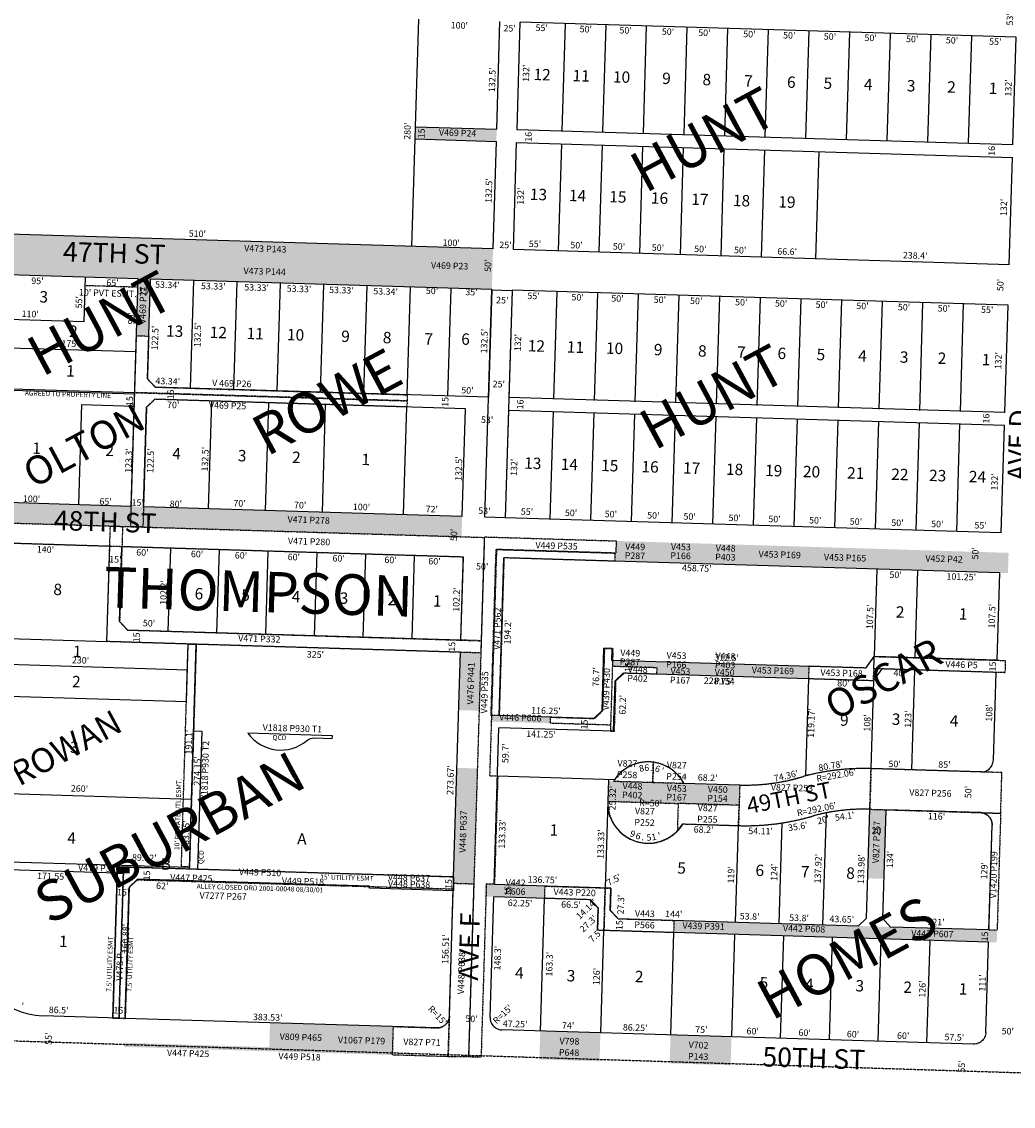
# Model space of a CAD drawing. Extents: x 941783 to 1904893, y 7262555 to 14535487.
# Drawn here: x 949854 to 951074, y 7262572 to 7263906 of the extents above; entities that cross this region are included whole.
import ezdxf
from ezdxf.enums import TextEntityAlignment as Align

# ---------------------------------------------------------------- set-up
doc = ezdxf.new("R2010")
doc.units = 0
doc.linetypes.add('DASHDOT', pattern=[1, 0.5, -0.25, 0, -0.25])
doc.linetypes.add('HIDDEN', pattern=[0.375, 0.25, -0.125])
for name, color, linetype in [('-1', 7, 'CONTINUOUS'), ('-10', 7, 'CONTINUOUS'), ('-11', 7, 'CONTINUOUS'), ('-13', 7, 'CONTINUOUS'), ('-15', 7, 'CONTINUOUS'), ('-19', 7, 'CONTINUOUS'), ('-21', 7, 'CONTINUOUS'), ('-22', 7, 'CONTINUOUS'), ('-25', 7, 'CONTINUOUS'), ('-6', 7, 'CONTINUOUS'), ('-7', 7, 'CONTINUOUS')]:
    doc.layers.add(name, color=color, linetype=linetype)
doc.styles.add('ROMANC', font='ROMANC', dxfattribs={"height": 0.2})
doc.styles.add('ROMANS', font='ROMANS', dxfattribs={"height": 0.2})
doc.styles.add('txt', font='TXT', dxfattribs={"height": 0.2})

msp = doc.modelspace()

# ---------------------------------------------------------------- linework, layer by layer
at = {"layer": '-1', "color": 253, "linetype": 'HIDDEN'}
msp.add_lwpolyline([(947111.925, 7262738.587), (952389.39, 7262571.566), (952556.823, 7267862.053), (947279.358, 7268029.074)], close=True, dxfattribs=at)
at = {"layer": '-21', "color": 7, "linetype": 'DASHDOT'}
msp.add_line((949932.372, 7263581.524), (949997.341, 7263579.548), dxfattribs=at)
for points in [[(950018.608, 7263456.346), (950328.465, 7263446.925), (950328.236, 7263439.428), (949993.391, 7263449.608), (949995.518, 7263519.576), (950010.512, 7263519.121), (950008.916, 7263466.645)], [(950018.151, 7263441.352), (950007.852, 7263431.661), (950003.37, 7263284.229), (949988.377, 7263284.685), (949993.391, 7263449.608), (950328.236, 7263439.428), (950328.008, 7263431.932)], [(950397.399, 7263247.24), (949812.698, 7263265.016), (949813.458, 7263290.003), (950423.147, 7263271.467), (950419.281, 7263144.327), (950394.293, 7263145.087), (950397.399, 7263247.24)], [(949959.038, 7263143.313), (949963.359, 7263285.448), (949978.353, 7263284.992), (949974.791, 7263167.846), (949984.483, 7263157.546), (950419.281, 7263144.327), (950418.826, 7263129.335)], [(950419.21, 7262631.893), (950404.216, 7262632.349), (950423.665, 7263272.054), (950585.341, 7263267.138), (950584.884, 7263252.145), (950438.203, 7263256.605), (950429.743, 7262978.363), (950439.738, 7262978.059), (950435.687, 7262844.79), (950425.692, 7262845.095), (950419.21, 7262631.893)], [(950447.394, 7263246.32), (950441.493, 7263052.21), (950431.498, 7263052.514), (950437.703, 7263256.619), (950583.885, 7263252.175), (950583.581, 7263242.18)], [(950058.992, 7263140.275), (950068.988, 7263139.97), (950060.657, 7262865.945), (950050.661, 7262866.234)], [(950558.697, 7263048.647), (950568.995, 7263058.338), (950571.327, 7263135.002), (950581.322, 7263134.699), (950578.46, 7263040.542), (950504.494, 7263042.791), (950504.721, 7263050.287)], [(950902.666, 7263124.93), (950892.236, 7263110.753), (950822.268, 7263112.88), (950821.806, 7263097.874), (950901.769, 7263095.443), (950902.666, 7263124.93)], [(951063.841, 7263120.029), (951063.385, 7263105.036), (950902.21, 7263109.936), (950902.666, 7263124.93), (951063.841, 7263120.029)], [(950580.654, 7263112.724), (950578.232, 7263033.061), (950583.229, 7263032.909), (950585.12, 7263095.08), (950595.417, 7263104.769), (950635.398, 7263103.554), (950635.626, 7263111.05), (950580.652, 7263112.722), (950580.654, 7263112.724)], [(950897.203, 7262937.009), (951058.128, 7262932.116), (951059.648, 7262982.093), (950898.722, 7262986.986), (950897.203, 7262937.009)], [(949973.964, 7262679.946), (949981.46, 7262679.718), (949986.349, 7262840.523), (949996.647, 7262850.228), (950385.354, 7262838.992), (950385.795, 7262853.524), (949972.12, 7262866.087), (949971.893, 7262858.59), (949979.383, 7262858.363)], [(949971.886, 7262858.391), (949966.468, 7262680.173), (949973.964, 7262679.946), (949979.382, 7262858.164)], [(950385.201, 7262846.026), (950410.19, 7262845.266), (950403.716, 7262632.364), (950378.713, 7262632.624), (950384.973, 7262838.529), (950384.973, 7262838.529)], [(950497.893, 7262842.399), (950571.859, 7262840.151), (950570.269, 7262787.875), (950562.773, 7262788.102), (950563.603, 7262815.39), (950553.911, 7262825.689), (950497.437, 7262827.406), (950497.893, 7262842.399)], [(950570.269, 7262787.875), (950571.859, 7262840.151), (950578.855, 7262839.938), (950578.026, 7262812.65), (950587.717, 7262802.352), (950656.436, 7262800.262), (950655.979, 7262785.268), (950570.269, 7262787.875)]]:
    msp.add_lwpolyline(points, close=True, dxfattribs=at)
for points in [[(950631.087834, 7262994.872063, 0.294971), (950582.058025, 7262971.601258), (950582.058, 7262971.602), (950630.335, 7262970.134), (950631.088, 7262994.872)], [(950631.088, 7262994.872), (950630.335, 7262970.134), (950668.618, 7262968.969), (950668.618029, 7262968.969615, 0.241278), (950631.087833, 7262994.872063)], [(950898.721768, 7262986.985433, 0.036722), (950856.924269, 7262985.258413, 0.036685), (950815.808216, 7262977.433637, 0.036685)], [(950815.808218, 7262977.433638, -0.082382), (950737.286301, 7262966.881926)], [(950737.286, 7262966.882), (950735.767, 7262916.905), (950735.766877, 7262916.905018, 0.08064), (950828.568972, 7262929.088526)], [(950575.101, 7262946.801), (950661.562, 7262944.173), (950660.52, 7262909.938), (950660.520421, 7262909.938425, -0.68072), (950575.101176, 7262946.801213)], [(950736.527, 7262941.894), (950661.562, 7262944.173), (950660.52, 7262909.938), (950660.520908, 7262909.938412, 0.057593), (950667.598861, 7262918.977498), (950667.598, 7262918.978), (950735.767, 7262916.905), (950736.527, 7262941.894)], [(950828.568975, 7262929.088529, -0.036312), (950862.602758, 7262935.545574, -0.036334), (950897.202349, 7262937.008523, -0.036334)], [(951058.128, 7262932.116), (951053.752, 7262788.182), (951043.757, 7262788.486), (951047.677, 7262917.427), (951047.676784, 7262917.426789, 0.414214), (951033.139539, 7262932.875689), (951033.14, 7262932.876), (951058.128, 7262932.116)]]:
    msp.add_lwpolyline(points, format="xyb", dxfattribs=at)
for points in [[(950897.203, 7262937.009), (950898.722, 7262986.986)], [(950380.233, 7262682.601), (950378.713, 7262632.624), (950310.344, 7262634.702), (950311.408, 7262669.687), (950364.784, 7262668.064)]]:
    msp.add_lwpolyline(points, dxfattribs=at)
msp.add_arc((950365.239461, 7262683.056785), 15, 268.2586, 358.2586, dxfattribs=at)
for points in [[(950338.492, 7263776.773), (950438.446, 7263773.734), (950338.037, 7263761.78), (950437.991, 7263758.741)], [(950333.251, 7263604.352), (950334.01, 7263629.34), (949823.486, 7263619.85), (949824.246, 7263644.839)], [(950334.01, 7263629.34), (950433.964, 7263626.302), (950332.491, 7263579.363), (950432.445, 7263576.325)], [(950332.491, 7263579.363), (949822.726, 7263594.862), (950333.251, 7263604.352), (949823.486, 7263619.85)], [(950010.512, 7263519.121), (950013.398, 7263614.076), (949995.518, 7263519.576), (949998.405, 7263614.533)], [(950395.949, 7263297.305), (949814.218, 7263314.991), (950395.189, 7263272.317), (949813.458, 7263290.003)], [(950584.581, 7263242.15), (950585.341, 7263267.138), (950634.558, 7263240.63), (950635.318, 7263265.618)], [(950635.318, 7263265.618), (950696.789, 7263263.75), (950634.558, 7263240.63), (950696.029, 7263238.762)], [(950746.766, 7263262.23), (950696.789, 7263263.75), (950746.006, 7263237.242), (950696.029, 7263238.762)], [(950746.006, 7263237.242), (950746.766, 7263262.23), (950825.969, 7263234.81), (950826.729, 7263259.799)], [(950826.729, 7263259.799), (950906.692, 7263257.368), (950825.969, 7263234.81), (950905.932, 7263232.38)], [(950905.932, 7263232.38), (951067.107, 7263227.479), (950906.692, 7263257.368), (951067.867, 7263252.468)], [(950418.826, 7263129.335), (950417.165, 7263058.252), (950393.855, 7263130.694), (950391.676, 7263059.027)], [(950580.879, 7263120.218), (950630.856, 7263118.699), (950580.652, 7263112.722), (950630.629, 7263111.203)], [(950630.856, 7263118.699), (950692.328, 7263116.83), (950630.629, 7263111.203), (950692.1, 7263109.334)], [(950692.1, 7263109.334), (950635.626, 7263111.05), (950691.872, 7263101.837), (950635.398, 7263103.554)], [(950692.1, 7263109.334), (950742.077, 7263107.815), (950691.872, 7263101.837), (950741.849, 7263100.318)], [(950742.305, 7263115.311), (950692.328, 7263116.83), (950742.077, 7263107.815), (950692.1, 7263109.334)], [(950741.849, 7263100.318), (950742.305, 7263115.311), (950821.812, 7263097.887), (950822.268, 7263112.88)], [(950504.721, 7263050.287), (950431.498, 7263052.514), (950504.494, 7263042.791), (950431.769, 7263045.003)], [(950385.201, 7262846.026), (950389.516, 7262987.96), (950410.19, 7262845.266), (950414.505, 7262987.2)], [(950575.861, 7262971.79), (950630.835, 7262970.118), (950575.101, 7262946.801), (950630.075, 7262945.13)], [(950687.309, 7262968.402), (950630.835, 7262970.118), (950686.55, 7262943.413), (950630.075, 7262945.13)], [(950687.309, 7262968.402), (950737.286, 7262966.882), (950686.55, 7262943.413), (950736.527, 7262941.894)], [(950897.203, 7262937.009), (950894.619, 7262852.047), (950917.193, 7262936.401), (950914.61, 7262851.44)], [(949972.12, 7262866.087), (949971.892, 7262858.591), (949987.113, 7262865.632), (949986.885, 7262858.135)], [(950497.437, 7262827.406), (950423.471, 7262829.655), (950497.893, 7262842.399), (950423.927, 7262844.648)], [(950655.979, 7262785.268), (950656.436, 7262800.262), (950730.945, 7262782.99), (950731.401, 7262797.982)], [(950730.945, 7262782.99), (950892.37, 7262778.082), (950731.401, 7262797.982), (950892.827, 7262793.075)], [(950892.37, 7262778.082), (951053.297, 7262773.19), (950892.827, 7262793.075), (951053.752, 7262788.182)], [(950158.766, 7262644.314), (950233.532, 7262642.041), (950159.678, 7262674.3), (950234.444, 7262672.027)], [(950234.444, 7262672.027), (950233.38, 7262637.042), (950311.408, 7262669.687), (950310.344, 7262634.702)], [(950491.975, 7262664.197), (950565.941, 7262661.948), (950490.911, 7262629.213), (950564.877, 7262626.964)], [(950652.151, 7262659.327), (950727.116, 7262657.048), (950651.088, 7262624.343), (950726.053, 7262622.065)], [(949980.55, 7262649.732), (950158.766, 7262644.314), (949980.397, 7262644.734), (950158.615, 7262639.315)], [(950158.766, 7262644.314), (950233.532, 7262642.041), (950158.615, 7262639.315), (950233.38, 7262637.042)]]:
    msp.add_solid(points, dxfattribs=at)
at = {"layer": '-25', "color": 212, "linetype": 'CONTINUOUS'}
for points in [[(950432.41, 7263576.138), (950457.398, 7263575.378), (950448.889, 7263295.508), (950423.901, 7263296.267), (950432.41, 7263576.138)], [(950065.745, 7263033.32), (950075.741, 7263033.016), (950070.574, 7262863.094), (950060.579, 7262863.399), (950065.745, 7263033.32)], [(949986.374, 7262841.263), (949981.46, 7262679.717), (949966.468, 7262680.173), (949972.119, 7262866.087), (950384.727, 7262854.159), (950385.275, 7262836.638), (950281.923, 7262839.779), (950281.999, 7262842.278), (949996.671, 7262850.953), (949986.374, 7262841.263)]]:
    msp.add_lwpolyline(points, close=True, dxfattribs=at)
msp.add_lwpolyline([(950236.532, 7263027.337), (950132.53, 7263030.499), (950132.530302, 7263030.498925, 0.433971), (950205.002215, 7263021.417074), (950205.002724, 7263021.417403, -0.168227), (950214.186257, 7263024.883447), (950214.186, 7263024.884), (950236.269, 7263024.166), (950236.532, 7263027.337)], format="xyb", dxfattribs=at)
at = {"layer": '-6', "color": 7, "linetype": 'CONTINUOUS'}
for p, q in [((950438.446, 7263773.734), (950442.472, 7263906.173)), ((950463.449, 7263773.474), (950467.461, 7263905.413)), ((951077.18, 7263886.876), (950467.461, 7263905.413)), ((951073.168, 7263754.937), (951077.18, 7263886.876)), ((950338.037, 7263761.78), (950338.492, 7263776.773)), ((950338.492, 7263776.773), (950438.446, 7263773.734)), ((950463.435, 7263772.975), (950463.449, 7263773.474)), ((950463.449, 7263773.474), (951073.168, 7263754.937)), ((950338.037, 7263761.78), (950437.991, 7263758.741)), ((950433.964, 7263626.302), (950437.991, 7263758.741)), ((950458.953, 7263625.542), (950462.963, 7263757.481)), ((950462.963, 7263757.481), (951072.682, 7263738.945)), ((951073.153, 7263754.437), (951073.168, 7263754.937)), ((951068.671, 7263607.006), (951072.682, 7263738.945)), ((951072.682, 7263738.945), (951072.697, 7263739.444)), ((950433.964, 7263626.302), (949824.246, 7263644.839)), ((951068.671, 7263607.006), (950458.953, 7263625.542)), ((949997.645, 7263589.544), (949837.72, 7263594.406)), ((949989.136, 7263309.673), (949997.645, 7263589.544)), ((950008.916, 7263466.645), (950012.639, 7263589.088)), ((950432.445, 7263576.325), (950012.639, 7263589.088)), ((950432.445, 7263576.325), (950428.418, 7263443.886)), ((950457.433, 7263575.565), (950453.422, 7263443.626)), ((951067.151, 7263557.029), (950457.433, 7263575.565)), ((951063.14, 7263425.09), (951067.151, 7263557.029)), ((950008.916, 7263466.645), (950018.608, 7263456.346)), ((949828.416, 7263452.923), (949993.339, 7263447.909)), ((950428.418, 7263443.886), (950018.608, 7263456.346)), ((950007.852, 7263431.661), (950018.151, 7263441.352)), ((950399.975, 7263429.744), (950018.151, 7263441.352)), ((950453.422, 7263443.626), (950453.407, 7263443.127)), ((951063.14, 7263425.09), (950453.422, 7263443.626)), ((950004.13, 7263309.218), (950007.852, 7263431.661)), ((950395.949, 7263297.305), (950399.975, 7263429.744)), ((950452.936, 7263427.633), (950448.924, 7263295.694)), ((950452.951, 7263428.133), (950452.936, 7263427.633)), ((951062.653, 7263409.097), (950452.936, 7263427.633)), ((951063.125, 7263424.59), (951063.14, 7263425.09)), ((951058.643, 7263277.158), (951062.653, 7263409.097)), ((951062.653, 7263409.097), (951062.669, 7263409.596)), ((949989.136, 7263309.673), (949824.213, 7263314.688)), ((950395.949, 7263297.305), (950004.13, 7263309.218)), ((951058.643, 7263277.158), (950448.924, 7263295.694)), ((949962.599, 7263260.459), (949822.664, 7263264.714)), ((949959.038, 7263143.313), (949962.599, 7263260.459)), ((949974.791, 7263167.846), (949977.593, 7263260.004)), ((950397.399, 7263247.24), (949977.593, 7263260.004)), ((950394.293, 7263145.087), (950397.399, 7263247.24)), ((950441.493, 7263052.21), (950447.394, 7263246.32)), ((951057.112, 7263227.783), (950447.394, 7263246.32)), ((951053.846, 7263120.333), (951057.112, 7263227.783)), ((949974.791, 7263167.846), (949984.483, 7263157.546)), ((950394.293, 7263145.087), (949984.483, 7263157.546)), ((950393.837, 7263130.094), (949959.038, 7263143.313)), ((950567.988, 7263058.369), (950570.319, 7263135.033)), ((950580.314, 7263134.73), (950570.319, 7263135.033)), ((950579.873, 7263120.236), (950580.314, 7263134.73)), ((950385.429, 7262853.522), (950393.855, 7263130.694)), ((950892.23, 7263110.74), (950579.873, 7263120.236)), ((950892.23, 7263110.74), (950902.666, 7263124.93)), ((951053.846, 7263120.333), (950902.666, 7263124.93)), ((950902.019, 7263095.435), (950912.455, 7263109.625)), ((951052.39, 7263105.37), (950912.455, 7263109.625)), ((950582.222, 7263032.925), (950584.112, 7263095.096)), ((950584.112, 7263095.096), (950593.896, 7263104.302)), ((950902.004, 7263094.936), (950593.896, 7263104.302)), ((951049.109, 7262997.42), (951052.39, 7263105.37)), ((950557.689, 7263048.677), (950441.493, 7263052.21)), ((950567.988, 7263058.369), (950557.689, 7263048.677)), ((950435.172, 7262844.306), (950441.037, 7263037.217)), ((950582.222, 7263032.925), (950441.037, 7263037.217)), ((951033.66, 7262982.883), (950897.73, 7262987.015)), ((950575.91, 7262973.419), (950571.859, 7262840.151)), ((950668.618, 7262968.969), (950736.786, 7262966.897)), ((950893.13, 7262803.071), (950897.203, 7262937.009)), ((950913.121, 7262802.462), (950917.193, 7262936.401)), ((951033.14, 7262932.876), (950917.193, 7262936.401)), ((950667.099, 7262918.992), (950735.268, 7262916.92)), ((951043.757, 7262788.486), (951047.677, 7262917.427)), ((949800.765, 7262873.458), (950060.657, 7262865.945)), ((949971.892, 7262858.591), (949972.193, 7262868.503)), ((950060.579, 7262863.399), (949972.12, 7262866.087)), ((950385.429, 7262853.522), (950384.987, 7262839.002)), ((950380.233, 7262682.601), (950384.987, 7262839.002)), ((950578.855, 7262839.938), (950435.172, 7262844.306)), ((950578.026, 7262812.65), (950578.855, 7262839.938)), ((950430.21, 7262681.081), (950434.716, 7262829.313)), ((950553.411, 7262825.705), (950434.716, 7262829.313)), ((950553.411, 7262825.705), (950563.103, 7262815.405)), ((950562.273, 7262788.118), (950563.103, 7262815.405)), ((950578.026, 7262812.65), (950587.717, 7262802.352)), ((950882.831, 7262793.379), (950587.717, 7262802.352)), ((950882.831, 7262793.379), (950893.13, 7262803.071)), ((950913.121, 7262802.462), (950922.813, 7262792.163)), ((951043.301, 7262773.493), (950562.273, 7262788.118)), ((951043.757, 7262788.486), (950922.813, 7262792.163)), ((951039.927, 7262662.544), (951043.301, 7262773.493)), ((949973.964, 7262679.946), (949880.007, 7262682.802)), ((950364.784, 7262668.064), (949981.461, 7262679.718)), ((951024.478, 7262648.007), (950444.747, 7262665.632))]:
    msp.add_line(p, q, dxfattribs=at)
for points in [[(951033.66, 7262982.883), (951035.229, 7262982.918), (951036.786, 7262983.116), (951038.315, 7262983.475), (951039.797, 7262983.994), (951041.218, 7262984.664), (951042.56, 7262985.479), (951043.809, 7262986.429), (951044.952, 7262987.505), (951045.977, 7262988.694), (951046.871, 7262989.985), (951047.626, 7262991.361), (951048.233, 7262992.81), (951048.686, 7262994.312), (951048.979, 7262995.856), (951049.109, 7262997.42)], [(951033.14, 7262932.876), (951034.704, 7262932.746), (951036.248, 7262932.453), (951037.75, 7262932.002), (951039.198, 7262931.393), (951040.575, 7262930.639), (951041.866, 7262929.744), (951043.055, 7262928.719), (951044.131, 7262927.577), (951045.081, 7262926.327), (951045.896, 7262924.985), (951046.566, 7262923.565), (951047.084, 7262922.082), (951047.443, 7262920.555), (951047.642, 7262918.997), (951047.677, 7262917.427)], [(949797.63, 7262770.346), (949797.825, 7262761.451), (949798.949, 7262752.625), (949800.99, 7262743.964), (949803.925, 7262735.565), (949807.722, 7262727.52), (949812.338, 7262719.914), (949817.725, 7262712.832), (949823.821, 7262706.354), (949830.562, 7262700.546), (949837.873, 7262695.476), (949845.675, 7262691.198), (949853.88, 7262687.758), (949862.4, 7262685.195), (949871.141, 7262683.538), (949880.007, 7262682.802)], [(950380.233, 7262682.601), (950380.103, 7262681.036), (950379.81, 7262679.494), (950379.358, 7262677.99), (950378.75, 7262676.542), (950377.995, 7262675.165), (950377.101, 7262673.875), (950376.076, 7262672.686), (950374.933, 7262671.61), (950373.684, 7262670.659), (950372.341, 7262669.844), (950370.922, 7262669.175), (950369.439, 7262668.657), (950367.911, 7262668.297), (950366.353, 7262668.098), (950364.784, 7262668.064)], [(950430.21, 7262681.081), (950430.244, 7262679.511), (950430.443, 7262677.954), (950430.803, 7262676.426), (950431.32, 7262674.944), (950431.99, 7262673.524), (950432.805, 7262672.182), (950433.755, 7262670.932), (950434.832, 7262669.789), (950436.021, 7262668.765), (950437.311, 7262667.869), (950438.688, 7262667.114), (950440.136, 7262666.507), (950441.64, 7262666.056), (950443.182, 7262665.763), (950444.747, 7262665.632)], [(951039.927, 7262662.544), (951039.798, 7262660.98), (951039.505, 7262659.437), (951039.053, 7262657.934), (951038.446, 7262656.486), (951037.691, 7262655.109), (951036.796, 7262653.818), (951035.772, 7262652.629), (951034.628, 7262651.554), (951033.379, 7262650.603), (951032.036, 7262649.788), (951030.616, 7262649.119), (951029.134, 7262648.6), (951027.606, 7262648.241), (951026.048, 7262648.042), (951024.478, 7262648.007)]]:
    msp.add_lwpolyline(points, dxfattribs=at)
for centre, radius, start, end in [((950624.576875, 7262945.297337), 50, 28.258189, 146.077728), ((950889.84704, 7262695.060726), 292.06, 88.160614, 104.786428), ((950744.24407, 7263208.842214), 242.06, 268.234517, 287.072508), ((950624.577079, 7262945.297074), 50, 186.378269, 328.258528), ((950889.848624, 7262695.060251), 242.06, 88.2591, 104.786833), ((950744.142561, 7263208.845322), 292.06, 268.258561, 286.700025)]:
    msp.add_arc(centre, radius, start, end, dxfattribs=at)
at = {"layer": '-7', "color": 7, "linetype": 'CONTINUOUS'}
for p, q in [((950338.492, 7263776.773), (950342.518, 7263909.211)), ((950522.435, 7263903.741), (950518.425, 7263771.803)), ((950572.412, 7263902.222), (950568.402, 7263770.283)), ((950622.389, 7263900.703), (950618.378, 7263768.763)), ((950672.366, 7263899.184), (950668.355, 7263767.245)), ((950722.343, 7263897.664), (950718.332, 7263765.725)), ((950772.32, 7263896.144), (950768.309, 7263764.205)), ((950822.297, 7263894.625), (950818.286, 7263762.686)), ((950872.274, 7263893.105), (950868.263, 7263761.166)), ((950922.251, 7263891.587), (950918.24, 7263759.648)), ((950972.228, 7263890.067), (950968.217, 7263758.128)), ((951022.205, 7263888.547), (951018.194, 7263756.608)), ((950334.01, 7263629.34), (950338.037, 7263761.78)), ((950517.939, 7263755.81), (950513.927, 7263623.871)), ((950567.915, 7263754.291), (950563.904, 7263622.352)), ((950617.892, 7263752.771), (950613.881, 7263620.832)), ((950667.869, 7263751.252), (950663.857, 7263619.313)), ((950717.846, 7263749.732), (950713.834, 7263617.793)), ((950767.823, 7263748.212), (950763.811, 7263616.274)), ((950834.392, 7263746.189), (950830.381, 7263614.25)), ((949931.004, 7263536.545), (949932.675, 7263591.519)), ((950061.927, 7263455.029), (950065.954, 7263587.467)), ((950115.233, 7263453.408), (950119.26, 7263585.847)), ((950168.539, 7263451.787), (950172.565, 7263584.226)), ((950221.844, 7263450.167), (950225.87, 7263582.606)), ((950275.149, 7263448.546), (950279.176, 7263580.985)), ((950328.465, 7263446.925), (950332.491, 7263579.363)), ((950378.442, 7263445.406), (950382.468, 7263577.845)), ((950512.408, 7263573.894), (950508.381, 7263441.455)), ((950562.385, 7263572.375), (950558.358, 7263439.935)), ((950612.362, 7263570.855), (950608.335, 7263438.417)), ((950662.339, 7263569.336), (950658.311, 7263436.897)), ((950712.316, 7263567.816), (950708.288, 7263435.377)), ((950762.293, 7263566.297), (950758.265, 7263433.858)), ((950812.269, 7263564.778), (950808.242, 7263432.338)), ((950862.246, 7263563.258), (950858.219, 7263430.82)), ((950912.223, 7263561.739), (950908.196, 7263429.3)), ((950962.2, 7263560.219), (950958.173, 7263427.78)), ((951012.177, 7263558.699), (951008.15, 7263426.261)), ((949931.004, 7263536.545), (949821.055, 7263539.887)), ((949994.911, 7263499.585), (949819.991, 7263504.904)), ((949828.468, 7263454.623), (949993.391, 7263449.608)), ((950084.093, 7263306.786), (950088.119, 7263439.225)), ((949927.913, 7263434.892), (949924.167, 7263311.648)), ((949927.913, 7263434.892), (949992.884, 7263432.917)), ((950154.061, 7263304.659), (950158.087, 7263437.098)), ((950224.028, 7263302.532), (950228.055, 7263434.97)), ((950323.982, 7263299.494), (950328.008, 7263431.932)), ((950507.925, 7263426.462), (950503.899, 7263294.024)), ((950557.902, 7263424.943), (950553.876, 7263292.504)), ((950607.879, 7263423.423), (950603.853, 7263290.984)), ((950657.856, 7263421.904), (950653.83, 7263289.465)), ((950707.833, 7263420.384), (950703.807, 7263287.945)), ((950757.81, 7263418.865), (950753.784, 7263286.427)), ((950807.787, 7263417.346), (950803.761, 7263284.907)), ((950857.764, 7263415.826), (950853.738, 7263283.387)), ((950907.741, 7263414.306), (950903.715, 7263281.868)), ((950957.718, 7263412.787), (950953.692, 7263280.348)), ((951007.695, 7263411.268), (951003.667, 7263278.829)), ((950034.46, 7263156.027), (950037.565, 7263258.18)), ((950094.432, 7263154.204), (950097.538, 7263256.357)), ((950154.404, 7263152.381), (950157.51, 7263254.533)), ((950214.376, 7263150.557), (950217.482, 7263252.71)), ((950274.349, 7263148.734), (950277.455, 7263250.887)), ((950334.321, 7263146.91), (950337.427, 7263249.063)), ((950905.932, 7263232.38), (950902.666, 7263124.93)), ((950955.909, 7263230.86), (950952.643, 7263123.41)), ((949819.103, 7263147.567), (949959.038, 7263143.313)), ((950056.832, 7263069.207), (950058.992, 7263140.275)), ((950060.579, 7262863.399), (950068.988, 7263139.97)), ((950058.02, 7263108.29), (949808.135, 7263115.887)), ((950948.698, 7262985.466), (950952.436, 7263108.41)), ((950818.428, 7262978.535), (950822.055, 7263097.866)), ((950898.722, 7262986.986), (950902.019, 7263095.435)), ((950056.832, 7263069.207), (949806.947, 7263076.804)), ((950583.087, 7262973.201), (950439.224, 7262977.575)), ((950063.18, 7262948.959), (949803.3, 7262956.859)), ((950843.394, 7262932.622), (950839.201, 7262794.705)), ((950789.194, 7262920.281), (950785.426, 7262796.341)), ((950735.268, 7262916.92), (950731.651, 7262797.976)), ((949971.886, 7262858.391), (949800.465, 7262863.603)), ((950496.938, 7262827.422), (950491.975, 7262664.197)), ((950569.77, 7262787.89), (950565.941, 7262661.948)), ((950655.979, 7262785.268), (950652.151, 7262659.327)), ((950730.945, 7262782.99), (950727.116, 7262657.048)), ((950790.918, 7262781.166), (950787.088, 7262655.224)), ((950850.89, 7262779.343), (950847.061, 7262653.401)), ((950910.862, 7262777.52), (950907.033, 7262651.578)), ((950970.835, 7262775.696), (950967.005, 7262649.754))]:
    msp.add_line(p, q, dxfattribs=at)

# ---------------------------------------------------------------- texts
at = {"layer": '-10', "color": 134, "linetype": 'CONTINUOUS', "style": 'ROMANS'}
for s, p in [('12', (950483.452, 7263834.215)), ('11', (950531.532, 7263832.752)), ('10', (950581.162, 7263831.243)), ('9', (950641.649, 7263829.404)), ('8', (950691.28, 7263827.895)), ('7', (950742.461, 7263826.34)), ('6', (950795.193, 7263824.736)), ('5', (950840.17, 7263823.369)), ('4', (950889.802, 7263821.86)), ('3', (950942.533, 7263820.257)), ('2', (950992.164, 7263818.748)), ('1', (951043.346, 7263817.192)), ('13', (950478.968, 7263686.753)), ('14', (950527.048, 7263685.292)), ('15', (950576.678, 7263683.782)), ('16', (950627.86, 7263682.226)), ('17', (950677.49, 7263680.718)), ('18', (950728.671, 7263679.162)), ('19', (950784.505, 7263677.464)), ('3', (949875.914, 7263560.598)), ('2', (949912.48, 7263518.248)), ('13', (950031.659, 7263518.576)), ('12', (950085.348, 7263516.943)), ('11', (950130.689, 7263515.565)), ('10', (950180.319, 7263514.056)), ('9', (950247.009, 7263512.028)), ('8', (950298.191, 7263510.473)), ('7', (950349.372, 7263508.916)), ('6', (950394.628, 7263508.615)), ('12', (950476.408, 7263500.393)), ('11', (950524.487, 7263498.931)), ('10', (950572.567, 7263497.469)), ('9', (950631.502, 7263495.678)), ('8', (950685.785, 7263494.027)), ('7', (950733.865, 7263492.566)), ('6', (950783.495, 7263491.057)), ('5', (950831.575, 7263489.595)), ('4', (950882.757, 7263488.039)), ('3', (950933.938, 7263486.483)), ('2', (950980.467, 7263485.069)), ('1', (951034.75, 7263483.418)), ('1', (949908.849, 7263469.485)), ('1', (949867.149, 7263374.426)), ('2', (949957.104, 7263371.691)), ('4', (950039.257, 7263367.64)), ('3', (950119.907, 7263365.188)), ('2', (950186.597, 7263363.161)), ('1', (950271.9, 7263360.567)), ('13', (950472.02, 7263356.037)), ('14', (950516.997, 7263354.669)), ('15', (950566.627, 7263353.161)), ('16', (950616.258, 7263351.651)), ('17', (950667.439, 7263350.095)), ('18', (950720.171, 7263348.493)), ('19', (950768.25, 7263347.031)), ('20', (950814.779, 7263345.615)), ('21', (950869.062, 7263343.966)), ('22', (950923.345, 7263342.316)), ('23', (950969.873, 7263340.9)), ('24', (951018.794, 7263339.413)), ('8', (949893.106, 7263200.649)), ('7', (950001.651, 7263197.349)), ('6', (950066.778, 7263195.37)), ('5', (950124.152, 7263193.625)), ('4', (950186.178, 7263191.739)), ('3', (950245.102, 7263189.947)), ('2', (950304.027, 7263188.156)), ('1', (950359.85, 7263186.459)), ('2', (950929.05, 7263172.862)), ('1', (951006.582, 7263170.504)), ('1', (949917.174, 7263124.403)), ('2', (949916.041, 7263087.158)), ('9', (950860.369, 7263039.807)), ('3', (950924.04, 7263040.979)), ('4', (950995.37, 7263038.81)), ('3', (949913.588, 7263006.458)), ('4', (949910.191, 7262894.719)), ('A', (950192.892, 7262893.762)), ('1', (950503.386, 7262904.646)), ('B', (950025.125, 7262862.666)), ('5', (950660.278, 7262857.936)), ('6', (950756.419, 7262855.012)), ('7', (950812.242, 7262853.316)), ('8', (950868.066, 7262851.618)), ('1', (949900.12, 7262767.651)), ('4', (950460.792, 7262728.86)), ('3', (950524.322, 7262725.374)), ('2', (950608.103, 7262724.38)), ('5', (950761.522, 7262716.609)), ('4', (950817.345, 7262714.911)), ('3', (950879.371, 7262713.026)), ('2', (950938.297, 7262711.235)), ('1', (951006.525, 7262709.161))]:
    msp.add_text(s, height=13.999, rotation=358.2586, dxfattribs=at).set_placement(p)
at = {"layer": '-11', "color": 7, "linetype": 'CONTINUOUS', "style": 'ROMANS'}
for s, rotation, p in [("53'", 88.2586, (951073.168, 7263901.167)), ("100'", 358.2586, (950381.759, 7263897.804)), ("25'", 358.2586, (950446.652, 7263894.103)), ("55'", 358.2586, (950486.098, 7263894.632)), ("50'", 358.2586, (950540.272, 7263892.984)), ("50'", 358.2586, (950589.248, 7263891.495)), ("50'", 358.2586, (950641.418, 7263889.909)), ("50'", 358.2586, (950686.134, 7263888.55)), ("50'", 358.2586, (950741.5, 7263886.867)), ("50'", 358.2586, (950790.474, 7263885.378)), ("50'", 358.2586, (950840.515, 7263883.857)), ("50'", 358.2586, (950890.556, 7263882.335)), ("50'", 358.2586, (950941.661, 7263880.782)), ("50'", 358.2586, (950990.637, 7263879.293)), ("55'", 358.2586, (951043.872, 7263877.674)), ("132.5'", 88.2586, (950436.394, 7263819.23)), ("132'", 88.2586, (950478.133, 7263831.813)), ("132'", 88.2586, (951071.167, 7263813.783)), ("280'", 88.2586, (950332.305, 7263760.538)), ('15', 88.2586, (950349.734, 7263762.332)), ('16', 88.2586, (950481.221, 7263758.131)), ('16', 88.2586, (951050.832, 7263740.814)), ("132.5'", 88.2586, (950432.247, 7263682.846)), ("132'", 88.2586, (950471.402, 7263680.575)), ("132'", 88.2586, (951065.632, 7263666.775)), ("510'", 358.2586, (950059.59, 7263641.476)), ("25'", 358.2586, (950441.511, 7263627.44)), ("55'", 358.2586, (950477.809, 7263628.76)), ("50'", 358.2586, (950528.915, 7263627.207)), ("50'", 358.2586, (950581.085, 7263625.621)), ("50'", 358.2586, (950628.995, 7263624.165)), ("50'", 358.2586, (950681.166, 7263622.578)), ("50'", 358.2586, (950730.141, 7263621.089)), ("66.6'", 358.2586, (950783.375, 7263619.471)), ("238.4'", 358.2586, (950937.756, 7263614.777)), ("95'", 358.2586, (949866.031, 7263583.331)), ("53.34'", 358.2586, (950018.252, 7263578.702)), ("50'", 88.2586, (951061.416, 7263574.364)), ("15'", 358.2586, (949997.796, 7263570.833)), ("53.33'", 358.2586, (950074.681, 7263576.988)), ("53.33'", 358.2586, (950127.915, 7263575.369)), ("53.33'", 358.2586, (950180.085, 7263573.783)), ("53.33'", 358.2586, (950232.255, 7263572.197)), ("53.34'", 358.2586, (950286.555, 7263570.545)), ("55'", 358.2586, (950476.07, 7263564.784)), ("55'", 88.2586, (949928.5, 7263553.118)), ("25'", 358.2586, (950437.548, 7263559.596)), ("50'", 358.2586, (950530.244, 7263563.137)), ("50'", 358.2586, (950579.219, 7263561.649)), ("50'", 358.2586, (950631.389, 7263560.061)), ("50'", 358.2586, (950676.107, 7263558.702)), ("50'", 358.2586, (950731.471, 7263557.019)), ("50'", 358.2586, (950780.446, 7263555.53)), ("50'", 358.2586, (950830.487, 7263554.009)), ("50'", 358.2586, (950880.528, 7263552.487)), ("110'", 358.2586, (949854.108, 7263542.674)), ("90'", 88.2586, (949992.937, 7263533.347)), ("50'", 358.2586, (950931.634, 7263550.934)), ("50'", 358.2586, (950980.609, 7263549.445)), ("55'", 358.2586, (951033.845, 7263547.826)), ("132.5'", 88.2586, (950074.141, 7263505.283)), ("122.5'", 88.2586, (950021.81, 7263501.541)), ("132.5'", 88.2586, (950426.652, 7263497.765)), ("132'", 88.2586, (950468.058, 7263500.439)), ("175'", 358.2586, (949903.084, 7263506.169)), ("132'", 88.2586, (951058.833, 7263478.211)), ("43.34'", 358.2586, (950018.723, 7263460.134)), ('15', 88.2586, (950041.289, 7263441.225)), ("50'", 358.2586, (950394.777, 7263448.701)), ("25'", 358.2586, (950433.341, 7263456.273)), ('15', 88.2586, (949990.902, 7263432.969)), ('15', 88.2586, (950378.829, 7263432.03)), ('16', 88.2586, (950471.211, 7263428.888)), ("70'", 358.2586, (950032.965, 7263430.688)), ("53'", 358.2586, (950418.992, 7263412.379)), ('16', 88.2586, (951044.016, 7263411.473)), ("123.3'", 88.2586, (949989.396, 7263350.829)), ("122.5'", 88.2586, (950016.278, 7263350.643)), ("132.5'", 88.2586, (950083.349, 7263352.494)), ("132.5'", 88.2586, (950395.241, 7263340.879)), ("132'", 88.2586, (950463.393, 7263347.004)), ("132'", 88.2586, (951054.298, 7263329.04)), ("100'", 358.2586, (949855.75, 7263315.26)), ("65'", 358.2586, (949949.806, 7263311.899)), ("15'", 358.2586, (949989.319, 7263310.542)), ("80'", 358.2586, (950036.225, 7263308.9)), ("70'", 358.2586, (950114.539, 7263309.653)), ("70'", 358.2586, (950189.067, 7263307.387)), ("100'", 358.2586, (950261.467, 7263305.186)), ("72'", 358.2586, (950350.901, 7263302.466)), ("53'", 358.2586, (950415.591, 7263300.5)), ("55'", 358.2586, (950468.003, 7263299.472)), ("50'", 358.2586, (950522.177, 7263297.824)), ("50'", 358.2586, (950571.153, 7263296.335)), ("50'", 358.2586, (950623.323, 7263294.749)), ("50'", 358.2586, (950668.04, 7263293.39)), ("50'", 358.2586, (950723.405, 7263291.707)), ("50'", 358.2586, (950772.38, 7263290.218)), ("50'", 358.2586, (950822.421, 7263288.696)), ("50'", 358.2586, (950872.462, 7263287.175)), ("50'", 358.2586, (950923.567, 7263285.622)), ("50'", 88.2586, (950389.521, 7263266.834)), ("50'", 358.2586, (950972.543, 7263284.133)), ("55'", 358.2586, (951025.778, 7263282.514)), ("140'", 358.2586, (949872.827, 7263252.973)), ("60'", 358.2586, (949995.104, 7263249.256)), ("60'", 358.2586, (950062.302, 7263247.213)), ("60'", 358.2586, (950116.281, 7263245.572)), ("50'", 88.2586, (951030.612, 7263244.178)), ("15'", 358.2586, (949961.845, 7263240.663)), ("60'", 358.2586, (950181.277, 7263243.596)), ("60'", 358.2586, (950236.356, 7263241.922)), ("60'", 358.2586, (950300.249, 7263239.979)), ("60'", 358.2586, (950354.228, 7263238.338)), ("50'", 358.2586, (950412.921, 7263231.982)), ("50'", 358.2586, (950921.28, 7263221.698)), ("101.25'", 358.2586, (950991.4, 7263219.566)), ("102.2'", 88.2586, (950032.356, 7263188.419)), ("102.2'", 88.2586, (950392.422, 7263179.859)), ("107.5'", 88.2586, (950900.963, 7263158.407)), ("107.5'", 88.2586, (951050.949, 7263159.364)), ('15', 88.2586, (949999.287, 7263142.302)), ('15', 88.2586, (950387.167, 7263130.762)), ('15', 88.2586, (950603.74, 7263105.784)), ('15', 88.2586, (951052.038, 7263106.445)), ("62.2'", 88.2586, (950596.985, 7263053.306)), ("116.25'", 358.2586, (950480.655, 7263054.811)), ("108'", 88.2586, (951047.566, 7263044.706)), ('15', 88.2586, (950549.986, 7263035.109)), ("191.1'", 88.2586, (950063.317, 7263004.286)), ("141.25'", 358.2586, (950474.617, 7263025.981)), ("59.7'", 88.2586, (950452.738, 7262993.648)), ("85'", 358.2586, (950981.303, 7262988.266)), ("68.2'", 358.2586, (950685.6, 7262972.245)), ("50'", 88.2586, (951021.933, 7262950.516)), ("R=50'", 358.2586, (950613.436, 7262941.116)), ("R=292.06'", 11.568697, (950808.478, 7262928.252)), ("54.1'", 8.682242, (950854.941, 7262922.633)), ("116'", 358.2586, (950968.549, 7262924.625)), ("83.05'", 88.2586, (950059.935, 7262893.011)), ("133.33'", 88.2586, (950448.508, 7262888.412)), ("35.6'", 8.906414, (950797.365, 7262909.97)), ("20'", 14.073953, (950833.633, 7262918.346)), ("133.33'", 88.2586, (950569.916, 7262875.859)), ("68.2'", 358.2586, (950680.561, 7262908.369)), ("54.11'", 359.498661, (950747.794, 7262906.329)), ('20', 358.2586, (950899.321, 7262906.948)), ("133.98'", 88.2586, (950889.966, 7262845.035)), ("134'", 88.2586, (950925.654, 7262864.609)), ("129'", 88.2586, (951041.564, 7262850.677)), ("171.55'", 358.2586, (949873.142, 7262851.203)), ('15', 88.2586, (950012.001, 7262849.433)), ("136.75'", 358.2586, (950476.396, 7262846.845)), ("7.5'", 28.2586, (950576.545, 7262842.405)), ("15'", 358.2586, (949971.479, 7262831.156)), ('15', 88.2586, (950383.038, 7262838.888)), ('15', 88.2586, (950456.031, 7262830.337)), ("27.3'", 88.2586, (950594.673, 7262807.528)), ("144'", 358.2586, (950645.404, 7262804.389)), ('15', 88.2586, (950593.012, 7262788.246)), ("53.8'", 358.2586, (950737.177, 7262801.598)), ("53.8'", 358.2586, (950798.016, 7262799.749)), ("43.65'", 358.2586, (950847.511, 7262798.245)), ("121'", 358.2586, (950967.903, 7262794.585)), ('15', 88.2586, (951042.484, 7262774.337)), ("148.3'", 88.2586, (950442.96, 7262738.638)), ("163.3'", 88.2586, (950506.686, 7262731.184)), ("126'", 88.2586, (950564.802, 7262720.589)), ("126'", 88.2586, (950965.468, 7262705.127)), ("86.5'", 358.2586, (949887.577, 7262686.364)), ("15'", 358.2586, (949967.062, 7262685.851)), ("383.53'", 358.2586, (950138.608, 7262677.678)), ("50'", 358.2586, (950399.841, 7262675.408)), ("47.25'", 358.2586, (950445.863, 7262669.391)), ("74'", 358.2586, (950518.57, 7262667.18)), ("86.25'", 358.2586, (950593.479, 7262664.903)), ("75'", 358.2586, (950682.439, 7262662.198)), ("60'", 358.2586, (950745.5, 7262660.281)), ("60'", 358.2586, (950809.393, 7262658.338)), ("55'", 88.2586, (949891.134, 7262647.114)), ("60'", 358.2586, (950868.88, 7262656.529)), ("60'", 358.2586, (950930.57, 7262654.654)), ("57.5'", 358.2586, (950988.955, 7262652.879)), ("55'", 88.2586, (951013.989, 7262612.976))]:
    msp.add_text(s, height=8, rotation=rotation, dxfattribs=at).set_placement(p)
at = {"layer": '-11', "color": 7, "linetype": 'CONTINUOUS'}
for s, rotation, style, p in [("100'", 358.2586, 'txt', (950382.48894, 7263632.87775)), ("50'", 88.2586, 'txt', (950428.652759, 7263605.814118)), ("65'", 358.2586, 'ROMANS', (949966.002244, 7263583.709537)), ("50'", 358.2586, 'txt', (950358.856118, 7263573.777241)), ("35'", 358.2586, 'txt', (950407.413103, 7263572.302268)), ("458.75'", 358.2586, 'ROMANS', (950684.441854, 7263232.614321)), ("50'", 358.2586, 'ROMANS', (950010.879244, 7263164.905537)), ("194.2'", 88.2586, 'ROMANS', (950452.926125, 7263154.925702)), ("230'", 358.2586, 'ROMANS', (949926.692396, 7263119.361983)), ("325'", 358.2586, 'ROMANS', (950215.440396, 7263126.381983)), ("312.5'", 358.2586, 'ROMANS', (950721.070702, 7263122.452875)), ("76.7'", 88.2586, 'ROMANS', (950561.622571, 7263099.826549)), ("40'", 358.2586, 'txt', (950933.96003, 7263103.720497)), ("228.75'", 358.2586, 'ROMANS', (950711.262854, 7263093.763321)), ("80'", 358.2586, 'txt', (950864.745118, 7263091.035241)), ("119.17'", 88.2586, 'txt', (950826.206583, 7263043.123667)), ("108'", 88.2586, 'txt', (950895.014222, 7263043.096925)), ("123'", 88.2586, 'txt', (950945.285195, 7263047.85091)), ("274.15'", 88.2586, 'ROMANS', (950071.315679, 7262984.166854)), ("273.67'", 88.2586, 'ROMANS', (950382.469679, 7262972.897854)), ("74.36'", 12.726167, 'txt', (950794.441277, 7262977.207958)), ("R=292.06'", 10.151958, 'txt', (950856.073165, 7262977.887461)), ("80.78'", 10.266272, 'txt', (950849.234466, 7262989.471577)), ("50'", 358.2586, 'txt', (950927.754118, 7262991.729241)), ("260'", 358.2586, 'ROMANS', (949925.380396, 7262961.471983)), ("25.32'", 88.2586, 'ROMANS', (950581.935125, 7262950.705702)), ("89.12'", 358.2586, 'ROMANS', (950005.086701, 7262876.402845)), ("137.92'", 88.2586, 'txt', (950834.553764, 7262863.937358)), ("119'", 88.2586, 'txt', (950727.549391, 7262856.307652)), ("124'", 88.2586, 'txt', (950780.691938, 7262859.452823)), ("62'", 358.2586, 'ROMANS', (950027.169244, 7262841.679537)), ("62.25'", 358.2586, 'ROMANS', (950467.109702, 7262820.532875)), ("14.14'", 43.2586, 'txt', (950549.595129, 7262813.420359)), ("66.5'", 358.2586, 'ROMANS', (950529.793549, 7262818.627429)), ("27.3'", 43.2586, 'txt', (950551.770988, 7262795.498197)), ("160.88'", 88.2586, 'txt', (949983.207819, 7262777.734387)), ("7.5'", 43.2586, 'txt', (950560.679915, 7262780.943028)), ("156.51'", 88.2586, 'txt', (950376.519731, 7262764.820027)), ("111'", 88.2586, 'txt', (951036.717043, 7262723.34722)), ("R=15'", 313.2586, 'txt', (950365.049362, 7262682.741927)), ("R=15'", 43.2586, 'txt', (950446.482073, 7262684.083362)), ("50'", 358.2586, 'txt', (951066.856118, 7262662.894241))]:
    msp.add_text(s, height=8, rotation=rotation, dxfattribs=dict(at, style=style)).set_placement(p, align=Align.MIDDLE)
at = {"layer": '-11', "color": 7, "linetype": 'CONTINUOUS', "style": 'ROMANS'}
for s, rotation, p in [('8', 12.814733, (950615.585472, 7262991.370418)), ('6', 359.84845, (950622.967152, 7262992.221307)), ('.', 353.365308, (950629.352455, 7262991.977682)), ('6', 340.399022, (950637.655712, 7262990.445035)), ("'", 333.915881, (950643.654755, 7262988.199089))]:
    msp.add_text(s, height=8, rotation=rotation, dxfattribs=at).set_placement(p, align=Align.TOP_CENTER)
for s, rotation, p in [('9', 336.693964, (950604.050638, 7262903.050967)), ('6', 343.177106, (950611.317111, 7262900.289387)), ('5', 2.626533, (950625.795538, 7262898.382415)), ('1', 9.109675, (950632.340187, 7262899.022047)), ("'", 15.592817, (950639.713941, 7262900.809309)), ('.', 349.660247, (950617.551532, 7262898.884721)), ("'", 340.353614, (949853.3974, 7262691.200827))]:
    msp.add_text(s, height=8, rotation=rotation, dxfattribs=at).set_placement(p, align=Align.CENTER)
at = {"layer": '-13', "color": 14, "linetype": 'CONTINUOUS', "style": 'txt'}
for s, rotation, p in [('V469 P24', 358.2586, (950390.3223, 7263768.071242)), ('V473 P143', 358.2586, (950153.83783, 7263625.524546)), ('V473 P144', 358.2586, (950153.074742, 7263597.623772)), ('V469 P23', 358.2586, (950380.538387, 7263604.656956)), ('V469 P27', 88.2586, (950004.332987, 7263557.055372)), ('V 469 P26', 358.2586, (950112.645452, 7263459.870689)), ('V469 P25', 358.2586, (950107.505387, 7263432.566956)), ('V471 P278', 358.2586, (950207.236557, 7263291.898378)), ('V471 P280', 358.2586, (950207.680587, 7263265.439323)), ('V449 P535', 358.2586, (950512.028365, 7263260.127915)), ('V449', 358.2586, (950608.694514, 7263258.941911)), ('P287', 358.2586, (950608.360761, 7263247.946199)), ('V453', 358.2586, (950664.840514, 7263258.839911)), ('P166', 358.2586, (950664.506605, 7263247.843719)), ('V448', 358.2586, (950719.916426, 7263257.129167)), ('V453 P169', 358.2586, (950786.416106, 7263249.283719)), ('P403', 358.2586, (950719.581703, 7263246.13337)), ('V453 P165', 358.2586, (950866.784019, 7263245.510975)), ('V452 P42', 358.2586, (950988.506037, 7263244.049951)), ('V471 P562', 88.2586, (950440.050876, 7263159.12866)), ('V471 P332', 358.2586, (950146.516572, 7263145.71135)), ('V449', 358.2586, (950602.648514, 7263128.253911)), ('P287', 358.2586, (950602.313761, 7263117.258199)), ('V453', 358.2586, (950659.528514, 7263125.129911)), ('P166', 358.2586, (950659.194605, 7263114.135719)), ('V448', 358.2586, (950719.628426, 7263124.515167)), ('P403', 358.2586, (950719.293703, 7263113.51937)), ('V446 P5', 358.2586, (951010.000059, 7263113.934023)), ('V476 P441', 88.2586, (950407.57168, 7263091.821918)), ('V449 P535', 88.2586, (950424.451085, 7263080.751365)), ('V439 P430', 88.2586, (950574.146113, 7263084.747379)), ('V448', 358.2586, (950611.867426, 7263107.992167)), ('V453', 358.2586, (950664.311514, 7263105.790911)), ('V450', 358.2586, (950718.693528, 7263104.436883)), ('V453 P169', 358.2586, (950778.022106, 7263106.618719)), ('V453 P168', 358.2586, (950862.472019, 7263103.656975)), ('P402', 358.2586, (950611.533703, 7263096.99737)), ('P167', 358.2586, (950663.977503, 7263094.796003)), ('P154', 358.2586, (950718.358343, 7263093.441488)), ('V446 P606', 358.2586, (950467.415554, 7263048.630374)), ('V1818 P930 T1', 358.2586, (950187.139055, 7263035.600569)), ('V1818 P930 T2', 88.2586, (950080.849492, 7262984.517401)), ('V827', 358.2586, (950599.127587, 7262992.429712)), ('V827', 358.2586, (950659.881587, 7262990.242712)), ('P258', 358.2586, (950598.701776, 7262978.436141)), ('P254', 358.2586, (950659.455688, 7262976.248397)), ('V448', 358.2586, (950605.352426, 7262964.483167)), ('P402', 358.2586, (950605.017703, 7262953.48837)), ('V453', 358.2586, (950659.931514, 7262961.713911)), ('V450', 358.2586, (950710.277528, 7262960.325883)), ('V827 P253', 358.2586, (950801.499335, 7262962.51097)), ('V827 P256', 358.2586, (950971.751423, 7262956.007744)), ('P167', 358.2586, (950659.597503, 7262950.720003)), ('P154', 358.2586, (950709.943343, 7262949.330488)), ('V448 P637', 88.2586, (950398.175771, 7262909.448263)), ('V827', 358.2586, (950620.627587, 7262933.680712)), ('V827', 358.2586, (950697.844587, 7262937.623712)), ('P252', 358.2586, (950620.201776, 7262919.687141)), ('P255', 358.2586, (950697.419776, 7262923.630141)), ('V827 P257', 88.2586, (950906.294942, 7262896.579321)), ('V1420 P199', 88.2586, (951050.46483, 7262856.331943)), ('V479 P356', 358.2586, (949949.731525, 7262863.50146)), ('V447 P425', 358.2586, (950062.913074, 7262851.48577)), ('V449 P510', 358.2586, (950147.431034, 7262858.325978)), ('V449 P518', 358.2586, (950200.21602, 7262847.311006)), ('V448 P637', 358.2586, (950330.579263, 7262851.741229)), ('V448 P638', 358.2586, (950330.696277, 7262844.041141)), ('V442', 358.2586, (950461.676426, 7262845.784167)), ('P606', 358.2586, (950461.342965, 7262834.7886)), ('V443 P220', 358.2586, (950534.261204, 7262833.73537)), ('V7277 P267', 358.2586, (950102.029532, 7262829.260333)), ('V443', 358.2586, (950620.605426, 7262807.585167)), ('P566', 358.2586, (950620.179951, 7262793.591658)), ('V439 P391', 358.2586, (950692.777194, 7262792.260492)), ('V442 P608', 358.2586, (950816.368292, 7262789.019113)), ('V442 P607', 358.2586, (950974.139277, 7262782.864171)), ('V478 P___', 88.2586, (949976.154262, 7262752.128739)), ('V448 P638', 88.2586, (950395.949859, 7262735.357277)), ('V809 P465', 358.2586, (950197.517554, 7262655.662374)), ('V1067 P179', 358.2586, (950272.244972, 7262651.554085)), ('V827 P71', 358.2586, (950346.542823, 7262649.428673)), ('V798', 358.2586, (950527.828674, 7262650.659486)), ('V447 P425', 358.2586, (950058.982074, 7262635.78577)), ('P648', 358.2586, (950527.403776, 7262636.666171)), ('V702', 358.2586, (950686.595601, 7262645.833684)), ('V449 P518', 358.2586, (950195.96302, 7262631.621006)), ('P143', 358.2586, (950686.170343, 7262631.839488))]:
    msp.add_text(s, height=8, rotation=rotation, dxfattribs=at).set_placement(p, align=Align.MIDDLE)
at = {"layer": '-15', "color": 30, "linetype": 'CONTINUOUS', "style": 'ROMANC'}
for s, height, rotation, p in [('HUNT', 50, 28.2586, (950695.43791, 7263755.364846)), ('HUNT', 50, 28.2586, (949953.90591, 7263529.330846)), ('HUNT', 50, 28.2586, (950706.88291, 7263438.829846)), ('ROWE', 50, 28.2586, (950232.488328, 7263432.750473)), ('OLTON', 34.999, 28.2586, (949932.939254, 7263380.668094)), ('THOMPSON', 50, 358.2586, (950145.365623, 7263198.13608)), ('OSCAR', 34.999, 28.2586, (950916.047254, 7263093.380094)), ('ROWAN', 30, 28.2586, (949910.593716, 7263009.328537)), ('SUBURBAN', 50, 28.2586, (950039.074484, 7262896.577874)), ('HOMES', 50, 28.2586, (950871.993273, 7262748.635523))]:
    msp.add_text(s, height=height, rotation=rotation, dxfattribs=at).set_placement(p, align=Align.MIDDLE)
at = {"layer": '-19', "color": 1, "linetype": 'CONTINUOUS', "style": 'ROMANC'}
for s, height, rotation, p in [('47TH ST', 24, 358.2586, (949968.166731, 7263618.149248)), ('AVE D', 24, 88.2586, (951082.757198, 7263384.909077)), ('48TH ST', 24, 358.2586, (949956.866731, 7263287.569248)), ('49TH ST', 20, 11.2586, (950798.248358, 7262948.741828)), ('AVE F', 24, 88.2586, (950407.644968, 7262767.985339)), ('50TH ST', 24, 358.2586, (950828.241255, 7262627.697709))]:
    msp.add_text(s, height=height, rotation=rotation, dxfattribs=at).set_placement(p, align=Align.MIDDLE)
at = {"layer": '-22', "color": 3, "linetype": 'CONTINUOUS'}
for s, height, rotation, style, p in [("10' PVT ESMT.", 8, 358.2586, 'ROMANS', (949960.246775, 7263571.014332)), ('AGREED TO PROPERTY LINE', 6, 358.2586, 'txt', (949911.207446, 7263446.806294)), ('QCD', 6, 358.2586, 'txt', (950171.283271, 7263024.443379)), ("10' PRIVATE UTL.ESMT.", 6, 88.2586, 'ROMANS', (950047.18684, 7262930.913997)), ('QCD', 6, 88.2586, 'txt', (950075.670621, 7262877.984271)), ("15' UTILITY ESMT", 6, 358.2586, 'txt', (950254.190369, 7262852.050834)), ('ALLEY CLOSED ORD 2001-00048 08/30/01', 6, 358.2586, 'txt', (950147.334504, 7262839.170553)), ("7.5' UTILITY ESMT", 6, 88.2586, 'txt', (949963.224116, 7262746.369169)), ("7.5' UTILITY ESMT", 6, 88.2586, 'txt', (949988.278146, 7262746.402169))]:
    msp.add_text(s, height=height, rotation=rotation, dxfattribs=dict(at, style=style)).set_placement(p, align=Align.MIDDLE)

doc.saveas('drawing.dxf')
